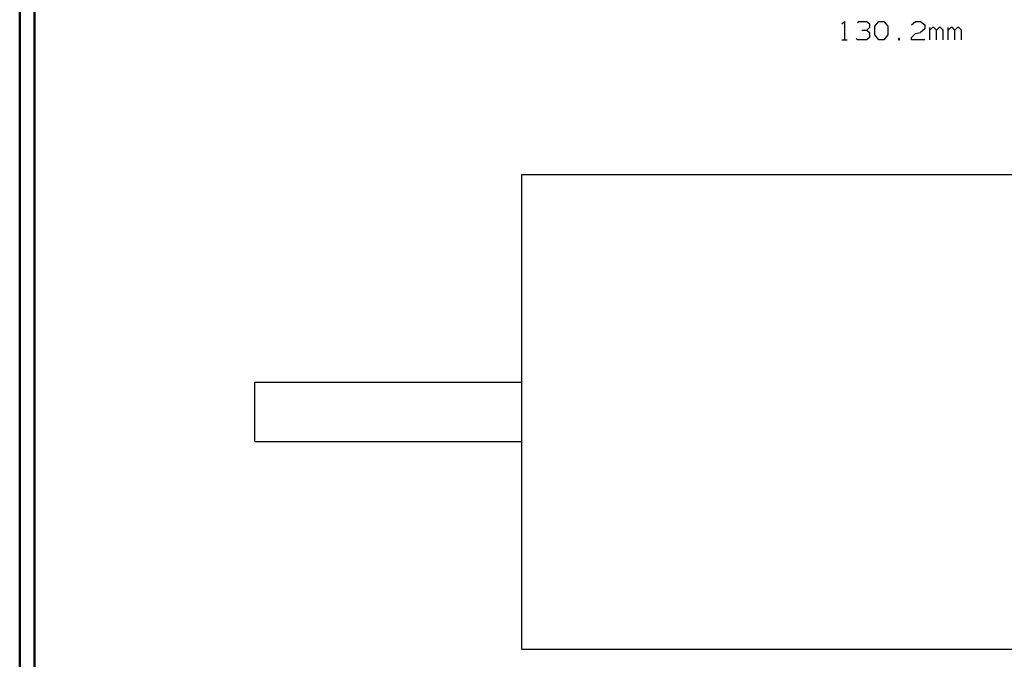
# Model space of a CAD drawing. Units: inches. Extents: x -3.57 to 3.55, y -2.65 to 2.89.
# Drawn here: x -3.57 to -1.04, y -1.68 to -0.04 of the extents above; entities that cross this region are included whole.
import ezdxf

# ---------------------------------------------------------------- set-up
doc = ezdxf.new("R2010")
doc.units = ezdxf.units.IN
doc.header["$MEASUREMENT"] = 0
doc.layers.add('Layer 1', color=7, linetype='Continuous')

msp = doc.modelspace()

# ---------------------------------------------------------------- linework, layer by layer
at = {"layer": 'Layer 1', "lineweight": 50}
for points in [[(-3.5667, 2.7597), (-3.5667, 2.7597), (-3.5667, -2.6458), (-3.5667, -2.6458)], [(-3.5285, 2.7215), (-3.5285, 2.7215), (-3.5285, -2.6076), (-3.5285, -2.6076)]]:
    msp.add_open_spline(points, degree=3, dxfattribs=at)
at = {"layer": 'Layer 1', "lineweight": 25}
for points in [[(-1.4569, -0.0507), (-1.4569, -0.0507), (-1.45, -0.0444), (-1.45, -0.0444)], [(-1.45, -0.0444), (-1.45, -0.0444), (-1.45, -0.0917), (-1.45, -0.0917)], [(-1.4167, -0.0472), (-1.4167, -0.0472), (-1.4132, -0.0444), (-1.4132, -0.0444)], [(-1.4132, -0.0444), (-1.4132, -0.0444), (-1.3931, -0.0444), (-1.3931, -0.0444)], [(-1.3931, -0.0444), (-1.3931, -0.0444), (-1.3861, -0.0507), (-1.3861, -0.0507)], [(-1.3729, -0.0569), (-1.3729, -0.0569), (-1.3625, -0.0444), (-1.3625, -0.0444)], [(-1.3625, -0.0444), (-1.3625, -0.0444), (-1.3493, -0.0444), (-1.3493, -0.0444)], [(-1.3493, -0.0444), (-1.3493, -0.0444), (-1.3389, -0.0569), (-1.3389, -0.0569)], [(-1.2785, -0.0535), (-1.2785, -0.0535), (-1.2681, -0.0444), (-1.2681, -0.0444)], [(-1.2681, -0.0444), (-1.2681, -0.0444), (-1.2549, -0.0444), (-1.2549, -0.0444)], [(-1.2549, -0.0444), (-1.2549, -0.0444), (-1.2444, -0.0535), (-1.2444, -0.0535)], [(-1.4062, -0.0667), (-1.4062, -0.0667), (-1.3931, -0.0667), (-1.3931, -0.0667)], [(-1.3931, -0.0667), (-1.3931, -0.0667), (-1.3861, -0.0604), (-1.3861, -0.0604)], [(-1.3931, -0.0667), (-1.3931, -0.0667), (-1.3861, -0.0729), (-1.3861, -0.0729)], [(-1.3861, -0.0507), (-1.3861, -0.0507), (-1.3861, -0.0604), (-1.3861, -0.0604)], [(-1.3861, -0.0729), (-1.3861, -0.0729), (-1.3861, -0.0854), (-1.3861, -0.0854)], [(-1.3729, -0.0792), (-1.3729, -0.0792), (-1.3729, -0.0569), (-1.3729, -0.0569)], [(-1.3389, -0.0569), (-1.3389, -0.0569), (-1.3389, -0.0792), (-1.3389, -0.0792)], [(-1.2785, -0.0854), (-1.2785, -0.0854), (-1.2681, -0.0757), (-1.2681, -0.0757)], [(-1.2681, -0.0757), (-1.2681, -0.0757), (-1.2549, -0.0729), (-1.2549, -0.0729)], [(-1.2444, -0.0632), (-1.2444, -0.0632), (-1.2549, -0.0729), (-1.2549, -0.0729)], [(-1.2444, -0.0535), (-1.2444, -0.0535), (-1.2444, -0.0632), (-1.2444, -0.0632)], [(-1.2312, -0.0917), (-1.2312, -0.0917), (-1.2312, -0.0604), (-1.2312, -0.0604)], [(-1.2243, -0.0604), (-1.2243, -0.0604), (-1.2312, -0.0667), (-1.2312, -0.0667)], [(-1.2208, -0.0604), (-1.2208, -0.0604), (-1.2243, -0.0604), (-1.2243, -0.0604)], [(-1.2146, -0.0667), (-1.2146, -0.0667), (-1.2208, -0.0604), (-1.2208, -0.0604)], [(-1.2076, -0.0604), (-1.2076, -0.0604), (-1.2146, -0.0667), (-1.2146, -0.0667)], [(-1.2146, -0.0917), (-1.2146, -0.0917), (-1.2146, -0.0667), (-1.2146, -0.0667)], [(-1.2042, -0.0604), (-1.2042, -0.0604), (-1.2076, -0.0604), (-1.2076, -0.0604)], [(-1.1972, -0.0667), (-1.1972, -0.0667), (-1.2042, -0.0604), (-1.2042, -0.0604)], [(-1.1972, -0.0917), (-1.1972, -0.0917), (-1.1972, -0.0667), (-1.1972, -0.0667)], [(-1.184, -0.0917), (-1.184, -0.0917), (-1.184, -0.0604), (-1.184, -0.0604)], [(-1.1771, -0.0604), (-1.1771, -0.0604), (-1.184, -0.0667), (-1.184, -0.0667)], [(-1.1736, -0.0604), (-1.1736, -0.0604), (-1.1771, -0.0604), (-1.1771, -0.0604)], [(-1.1674, -0.0667), (-1.1674, -0.0667), (-1.1736, -0.0604), (-1.1736, -0.0604)], [(-1.1604, -0.0604), (-1.1604, -0.0604), (-1.1674, -0.0667), (-1.1674, -0.0667)], [(-1.1674, -0.0917), (-1.1674, -0.0917), (-1.1674, -0.0667), (-1.1674, -0.0667)], [(-1.1569, -0.0604), (-1.1569, -0.0604), (-1.1604, -0.0604), (-1.1604, -0.0604)], [(-1.15, -0.0667), (-1.15, -0.0667), (-1.1569, -0.0604), (-1.1569, -0.0604)], [(-1.15, -0.0917), (-1.15, -0.0917), (-1.15, -0.0667), (-1.15, -0.0667)], [(-1.4569, -0.0917), (-1.4569, -0.0917), (-1.4437, -0.0917), (-1.4437, -0.0917)], [(-1.4167, -0.0917), (-1.4167, -0.0917), (-1.4201, -0.0882), (-1.4201, -0.0882)], [(-1.3931, -0.0917), (-1.3931, -0.0917), (-1.4167, -0.0917), (-1.4167, -0.0917)], [(-1.3861, -0.0854), (-1.3861, -0.0854), (-1.3931, -0.0917), (-1.3931, -0.0917)], [(-1.3625, -0.0917), (-1.3625, -0.0917), (-1.3729, -0.0792), (-1.3729, -0.0792)], [(-1.3493, -0.0917), (-1.3493, -0.0917), (-1.3625, -0.0917), (-1.3625, -0.0917)], [(-1.3389, -0.0792), (-1.3389, -0.0792), (-1.3493, -0.0917), (-1.3493, -0.0917)], [(-1.309, -0.0882), (-1.309, -0.0882), (-1.3118, -0.0882), (-1.3118, -0.0882)], [(-1.3118, -0.0882), (-1.3118, -0.0882), (-1.3118, -0.0917), (-1.3118, -0.0917)], [(-1.3118, -0.0917), (-1.3118, -0.0917), (-1.309, -0.0917), (-1.309, -0.0917)], [(-1.309, -0.0917), (-1.309, -0.0917), (-1.309, -0.0882), (-1.309, -0.0882)], [(-1.2785, -0.0917), (-1.2785, -0.0917), (-1.2785, -0.0854), (-1.2785, -0.0854)], [(-1.2444, -0.0917), (-1.2444, -0.0917), (-1.2785, -0.0917), (-1.2785, -0.0917)], [(-2.2785, -1.6556), (-2.2785, -1.6556), (-2.2785, -0.4375), (-2.2785, -0.4375)], [(-2.2785, -0.4375), (-2.2785, -0.4375), (-0.966, -0.4375), (-0.966, -0.4375)], [(-2.9632, -0.9701), (-2.9632, -0.9701), (-2.2785, -0.9701), (-2.2785, -0.9701)], [(-2.9632, -1.1222), (-2.9632, -1.1222), (-2.9632, -0.9701), (-2.9632, -0.9701)], [(-2.9632, -1.1222), (-2.9632, -1.1222), (-2.2785, -1.1222), (-2.2785, -1.1222)], [(-2.2785, -1.6556), (-2.2785, -1.6556), (-0.5271, -1.6556), (-0.5271, -1.6556)]]:
    msp.add_open_spline(points, degree=3, dxfattribs=at)

doc.saveas('drawing.dxf')
